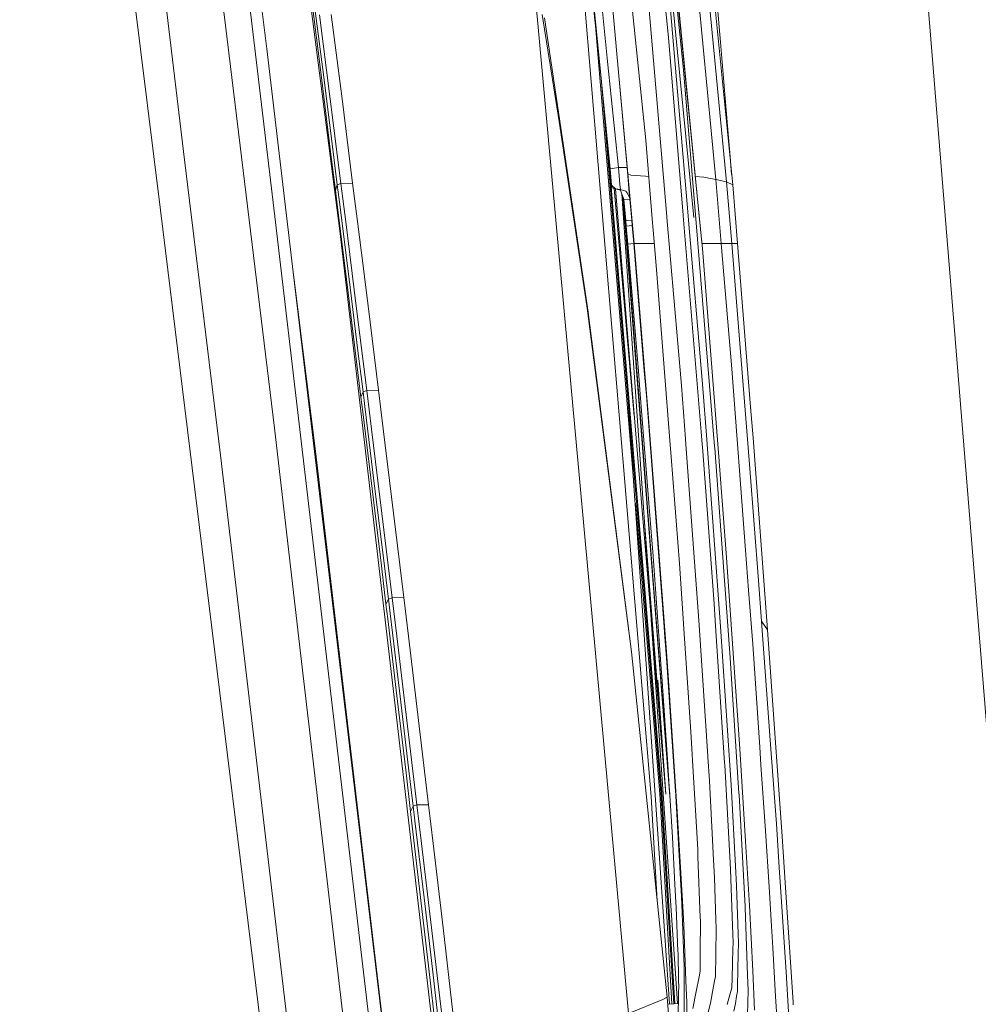
# Model space of a CAD drawing. Units: millimetres. Extents: x -1518 to 1525, y -306 to 4257.
# Drawn here: x 924 to 1054, y 2421 to 2555 of the extents above; entities that cross this region are included whole.
import ezdxf

# ---------------------------------------------------------------- set-up
doc = ezdxf.new("R2010")
doc.units = ezdxf.units.MM
doc.layers.add('1', color=7, linetype='Continuous', true_color=0xffffff)
doc.styles.add('blockfont', font='simplex.shx')
doc.dimstyles.get("Standard").update_dxf_attribs({"dimtxt": 0.18, "dimasz": 0.18, "dimexe": 0.18, "dimexo": 0.0625, "dimgap": 0.09, "dimtad": 0, "dimtih": 1, "dimtoh": 1, "dimdec": 4, "dimzin": 0, "dimdsep": 46, "dimtxsty": 'Standard', "dimcen": 0.09, "dimadec": 0, "dimazin": 0, "dimtfac": 1, "dimtdec": 4, "dimtofl": 0, "dimtmove": 0, "dimatfit": 3, "dimfxl": 1, "dimtolj": 1, "dimtzin": 0, "dimarcsym": 0})

# ---------------------------------------------------------------- blocks, each defined once
blk = doc.blocks.new('_U0')
at = {"layer": '1', "color": 18, "lineweight": 13}
for p, q in [((55.364524, 3987.076381), (30.364524, 3987.076381)), ((30.364524, 3987.076381), (30.364524, 3893.326381)), ((287.03119, 3987.076381), (262.03119, 3987.076381)), ((287.03119, 3893.326381), (287.03119, 3987.076381)), ((-1283.869565, 1583.73439), (-1283.869565, 3943.376381)), ((1283.869445, 1583.73439), (1283.869445, 3943.376381)), ((-1283.869565, 3940.201381), (-288.61881, 3940.201381)), ((1283.869445, 3940.201381), (288.61869, 3940.201381)), ((30.364524, 3893.326381), (55.364524, 3893.326381)), ((262.03119, 3893.326381), (287.03119, 3893.326381))]:
    blk.add_line(p, q, dxfattribs=at)
at = {"layer": '1', "color": 18, "lineweight": 70}
for points in [[(-1283.869565, 3940.201381), (-1233.869614, 3953.598841), (-1233.869515, 3926.803922)], [(1283.869445, 3940.201381), (1233.869495, 3926.803922), (1233.869396, 3953.598841)]]:
    blk.add_solid(points, dxfattribs=at)
at = {"layer": '1', "color": 18, "linetype": 'Continuous', "lineweight": 13, "char_height": 50, "attachment_point": 7, "line_spacing_factor": 0.903614, "style": 'blockfont'}
for s, insert in [('\\W1.3854;101.1', (-284.38131, 3901.305548)), ('\\W1.1591;2568', (54.889524, 3901.305548))]:
    blk.add_mtext(s, dxfattribs=dict(at, insert=insert))

msp = doc.modelspace()

# ---------------------------------------------------------------- linework, layer by layer
at = {"layer": '1', "color": 18, "linetype": 'Continuous', "lineweight": 13}
for p, q in [((1021.061122, 2532.529331), (1000.858188, 2734.400011)), ((1021.061122, 2532.529331), (1000.862718, 2734.400965)), ((1003.195834, 2547.383303), (984.671719, 2720.36048)), ((1012.374341, 2552.48139), (997.048199, 2701.82202)), ((1014.41282, 2548.092581), (998.614013, 2701.490618)), ((999.714434, 2697.90671), (1016.671121, 2526.931263)), ((1016.647279, 2526.963211), (999.714434, 2697.90671)), ((993.443251, 2693.948485), (1009.272039, 2538.573004)), ((1058.945119, 2416.327007), (1036.851823, 2689.21683)), ((943.505645, 2529.098727), (924.713275, 2679.764211)), ((957.894206, 2550.968863), (942.033112, 2678.168989)), ((937.759459, 2674.126602), (954.289913, 2537.830807)), ((967.806458, 2526.297308), (949.242353, 2670.297838)), ((946.762204, 2535.9082), (930.904627, 2666.91897)), ((1007.671297, 2663.695551), (1020.222604, 2532.921053)), ((1004.451215, 2534.677721), (992.38503, 2656.79834)), ((1011.228979, 2613.01849), (1018.77135, 2533.265806)), ((1007.737815, 2609.540917), (1015.773952, 2528.096415)), ((952.703238, 2581.448056), (958.972692, 2528.209187)), ((1012.138546, 2528.242565), (1007.800281, 2578.702904)), ((1015.019834, 2528.329827), (1010.647714, 2579.154707)), ((1001.169205, 2578.032948), (1004.108369, 2549.256302)), ((1005.462825, 2549.290158), (1002.789497, 2578.099705)), ((1006.605804, 2490.056283), (999.455333, 2575.529791)), ((1006.93506, 2420.225866), (993.575394, 2566.24458)), ((965.48444, 2548.155047), (964.157522, 2558.58586)), ((965.251744, 2547.446944), (963.937342, 2557.878233)), ((1018.893659, 2557.639338), (1019.396484, 2551.86031)), ((965.046167, 2555.545307), (966.498494, 2544.126726)), ((966.650367, 2555.615402), (968.100667, 2544.189669)), ((997.528195, 2541.094519), (995.250046, 2555.589176)), ((1001.438975, 2515.587337), (995.542586, 2555.177189)), ((1002.419641, 2554.63135), (1007.610558, 2492.579635)), ((1014.36156, 2528.407551), (1012.374341, 2552.48139)), ((1019.396484, 2551.86031), (1019.817054, 2546.974636)), ((957.894206, 2550.968863), (961.402297, 2521.459795)), ((1005.577981, 2534.868695), (1004.108369, 2549.256302)), ((1005.462825, 2549.290158), (1006.742179, 2534.880377)), ((1006.865442, 2534.032322), (1005.462825, 2549.290158)), ((966.803372, 2537.722803), (965.48444, 2548.155047)), ((1014.41282, 2548.092581), (1016.073644, 2527.914025)), ((966.557801, 2537.014462), (965.251744, 2547.446944)), ((1003.233667, 2547.000399), (1008.0387, 2489.56085)), ((1019.817054, 2546.974636), (1020.234048, 2542.088724)), ((967.941225, 2532.706476), (966.498494, 2544.126726)), ((969.541073, 2532.762028), (968.100667, 2544.189669)), ((997.528195, 2541.094519), (1001.31321, 2515.811898)), ((1020.234048, 2542.088724), (1020.722091, 2536.308266)), ((1008.215606, 2489.043243), (1004.105261, 2538.179084)), ((1009.272039, 2538.573004), (1010.166347, 2527.892329)), ((958.935916, 2499.523647), (954.289913, 2537.830807)), ((967.20773, 2531.797625), (966.557801, 2537.014462)), ((967.459798, 2532.506205), (966.803372, 2537.722803)), ((951.607347, 2495.878704), (946.762204, 2535.9082)), ((1020.722091, 2536.308266), (1020.919623, 2533.943539)), ((1004.451215, 2534.677721), (1005.577981, 2534.868695)), ((1004.642665, 2532.484986), (1004.451215, 2534.677721)), ((1005.577981, 2534.868695), (1006.742284, 2534.879661)), ((1005.677879, 2533.726431), (1005.577981, 2534.868695)), ((1006.742418, 2534.879662), (1006.742179, 2534.880377)), ((1006.865442, 2534.032322), (1006.742418, 2534.879662)), ((1006.74262, 2534.877349), (1006.842077, 2533.736922)), ((1006.865442, 2534.032322), (1006.74262, 2534.877349)), ((1005.677879, 2533.726431), (1005.777776, 2532.583929)), ((1006.842077, 2533.736922), (1006.941736, 2532.594181)), ((1006.865442, 2534.032322), (1007.684648, 2524.555422)), ((1007.272184, 2533.824421), (1006.865442, 2534.032322)), ((1009.258926, 2533.696152), (1007.272184, 2533.824421)), ((1009.258926, 2533.696152), (1009.682683, 2533.6687)), ((1016.004435, 2533.653502), (1017.143667, 2533.574797)), ((1017.143667, 2533.574797), (1018.77135, 2533.265806)), ((1018.77135, 2533.265806), (1020.222604, 2532.921053)), ((1018.77135, 2533.265806), (1019.517839, 2524.555422)), ((1020.222604, 2532.921053), (1020.92737, 2524.555422)), ((1021.061122, 2532.529331), (1020.222604, 2532.921053)), ((967.459798, 2532.506205), (967.20773, 2531.797625)), ((967.45193, 2529.832817), (967.20773, 2531.797625)), ((967.459798, 2532.506205), (967.941225, 2532.706476)), ((967.706501, 2530.541159), (967.459798, 2532.506205)), ((967.941225, 2532.706476), (969.541073, 2532.762028)), ((968.597233, 2527.487732), (967.941225, 2532.706476)), ((969.541073, 2532.762028), (970.195949, 2527.539707)), ((1004.642665, 2532.484986), (1005.164325, 2531.964518)), ((1004.676044, 2532.09994), (1004.642665, 2532.484986)), ((1004.676044, 2532.09994), (1005.164325, 2531.964518)), ((1004.987143, 2532.013658), (1007.721172, 2501.189121)), ((1005.152155, 2531.967893), (1008.92514, 2486.764677)), ((1005.837381, 2531.875111), (1005.164325, 2531.964518)), ((1005.656183, 2531.858898), (1005.29998, 2531.946498)), ((1005.774438, 2531.828858), (1005.656183, 2531.858898)), ((1005.852163, 2531.812407), (1005.656183, 2531.858898)), ((1005.852163, 2531.812407), (1005.774438, 2531.828858)), ((1005.837381, 2531.875111), (1005.777776, 2532.583929)), ((1005.837381, 2531.875111), (1005.852163, 2531.812407)), ((1006.580293, 2531.663157), (1005.837381, 2531.875111)), ((1006.008565, 2531.3823), (1005.852163, 2531.812407)), ((1006.580293, 2531.663157), (1006.689966, 2531.48172)), ((1007.082164, 2530.832983), (1006.689966, 2531.48172)), ((1006.941736, 2532.594181), (1007.040918, 2531.451441)), ((1021.061122, 2532.529331), (1021.720111, 2524.555422)), ((969.011903, 2520.104624), (967.706501, 2530.541159)), ((1006.317794, 2530.532337), (1006.008565, 2531.3823)), ((1006.042398, 2531.289306), (1009.09847, 2486.788757)), ((1006.179053, 2530.913688), (1012.540705, 2449.689291)), ((1006.236561, 2530.755619), (1012.499226, 2450.35524)), ((1007.114589, 2530.601956), (1006.317794, 2530.532337)), ((1006.572187, 2527.677752), (1006.317794, 2530.532337)), ((1007.114589, 2530.601956), (1007.040918, 2531.451441)), ((1007.114589, 2530.601956), (1007.082164, 2530.832983)), ((1007.36922, 2527.746893), (1007.114589, 2530.601956)), ((943.505645, 2529.098727), (949.471354, 2480.569131)), ((968.74392, 2519.395806), (967.45193, 2529.832817)), ((958.972692, 2528.209187), (974.185765, 2399.022348)), ((970.025599, 2516.066052), (968.597233, 2527.487732)), ((970.726252, 2523.287989), (970.195949, 2527.539707)), ((1007.36922, 2527.746893), (1006.572187, 2527.677752)), ((1006.63656, 2526.929594), (1006.572187, 2527.677752)), ((1007.433593, 2526.998736), (1007.36922, 2527.746893)), ((1010.166347, 2527.892329), (1010.42217, 2524.837233)), ((1012.150228, 2528.108097), (1012.138546, 2528.242565)), ((1014.108598, 2505.330093), (1012.150228, 2528.108097)), ((1014.36919, 2528.316952), (1014.36156, 2528.407551)), ((1016.873538, 2497.980363), (1014.36919, 2528.316952)), ((1015.022933, 2528.295971), (1015.019834, 2528.329827)), ((1016.983688, 2505.503423), (1015.022933, 2528.295971)), ((1016.073883, 2527.909971), (1016.073644, 2527.914025)), ((1018.615186, 2497.036464), (1016.073883, 2527.909971)), ((967.806458, 2526.297308), (984.596431, 2382.333524)), ((1007.433593, 2526.998736), (1006.63656, 2526.929594)), ((1006.846368, 2524.486758), (1006.63656, 2526.929594)), ((1007.643163, 2524.555422), (1007.433593, 2526.998736)), ((1016.649187, 2526.944853), (1016.647279, 2526.963211)), ((1016.951978, 2523.888565), (1016.649187, 2526.944853)), ((1016.951978, 2523.888565), (1016.671121, 2526.931263)), ((1010.788143, 2520.465113), (1010.42217, 2524.837233)), ((1006.846368, 2524.486758), (1007.643163, 2524.555422)), ((1008.282602, 2507.258899), (1006.846368, 2524.486758)), ((1007.643163, 2524.555422), (1009.079397, 2507.325418)), ((1007.684648, 2524.555422), (1007.643163, 2524.555422)), ((1007.684648, 2524.555422), (1009.605825, 2501.464612)), ((1008.8889, 2524.555422), (1007.684648, 2524.555422)), ((1010.016859, 2524.555422), (1008.8889, 2524.555422)), ((1010.018289, 2524.555422), (1010.016859, 2524.555422)), ((1010.445763, 2524.555384), (1010.018289, 2524.555422)), ((1016.890424, 2524.555422), (1017.783344, 2524.555422)), ((1019.212663, 2495.052583), (1016.951978, 2523.888565)), ((1017.783344, 2524.555422), (1017.934501, 2524.555422)), ((1019.517839, 2524.555422), (1017.934501, 2524.555422)), ((1019.517839, 2524.555422), (1020.923316, 2507.581241)), ((1020.92737, 2524.555422), (1019.517839, 2524.555422)), ((1020.92737, 2524.555422), (1023.397148, 2494.090564)), ((1021.720111, 2524.555422), (1020.92737, 2524.555422)), ((1021.720111, 2524.555422), (1023.488462, 2502.405889)), ((1021.720111, 2524.555422), (1023.488939, 2502.406366)), ((971.621573, 2516.110159), (970.726252, 2523.287989)), ((976.177454, 2397.174127), (961.402297, 2521.459795)), ((964.578986, 2495.670564), (961.402297, 2521.459795)), ((970.308959, 2509.666688), (969.011903, 2520.104624)), ((1010.788143, 2520.465113), (1012.540281, 2497.854002)), ((970.027208, 2508.957632), (968.74392, 2519.395806)), ((971.444011, 2504.642494), (970.025599, 2516.066052)), ((973.036945, 2504.678733), (971.621573, 2516.110159)), ((1001.31321, 2515.811898), (1001.438975, 2515.587337)), ((1007.344425, 2469.210155), (1001.31321, 2515.811898)), ((1007.344425, 2469.210155), (1001.438975, 2515.587337)), ((970.665634, 2503.738172), (970.027208, 2508.957632)), ((970.954299, 2504.447229), (970.308959, 2509.666688)), ((1022.800624, 2482.989318), (1020.923316, 2507.581241)), ((1008.282602, 2507.258899), (1008.540094, 2504.172094)), ((1009.079397, 2507.325418), (1009.35787, 2503.984697)), ((1014.108598, 2505.330093), (1014.647424, 2498.093851)), ((1017.543256, 2497.989185), (1016.983688, 2505.503423)), ((970.954299, 2504.447229), (970.665634, 2503.738172)), ((970.905066, 2501.775987), (970.665634, 2503.738172)), ((970.954299, 2504.447229), (971.444011, 2504.642494)), ((971.196353, 2502.485044), (970.954299, 2504.447229)), ((973.036945, 2504.678733), (971.444011, 2504.642494)), ((971.444011, 2504.642494), (972.088873, 2499.421127)), ((973.036945, 2504.678733), (973.680377, 2499.45379)), ((1006.790979, 2504.476157), (1007.807672, 2489.718444)), ((1009.965837, 2486.023433), (1008.540094, 2504.172094)), ((1010.726392, 2486.246831), (1009.35787, 2503.984697)), ((972.479224, 2492.043264), (971.196353, 2502.485044)), ((1023.442175, 2502.985659), (1023.488939, 2502.406366)), ((1023.4861, 2502.43547), (1023.488939, 2502.406366)), ((1023.822248, 2498.223789), (1023.488462, 2502.405889)), ((1023.822248, 2498.223789), (1023.488939, 2502.406366)), ((1023.498822, 2502.276088), (1023.488939, 2502.406366)), ((1023.499458, 2502.268113), (1023.488939, 2502.406366)), ((972.173929, 2491.334207), (970.905066, 2501.775987)), ((1009.605825, 2501.464612), (1010.900438, 2484.592206)), ((962.529898, 2468.707807), (958.935916, 2499.523647)), ((973.680377, 2499.45379), (975.080729, 2488.01995)), ((972.088873, 2499.421127), (973.492205, 2487.995393)), ((1025.787294, 2472.200878), (1023.822248, 2498.223789)), ((1012.708604, 2495.680339), (1012.540281, 2497.854002)), ((1014.655769, 2497.981079), (1014.647424, 2498.093851)), ((1016.481102, 2473.468072), (1014.655769, 2497.981079)), ((1016.879737, 2497.9055), (1016.873538, 2497.980363)), ((1017.001808, 2496.428258), (1016.879737, 2497.9055)), ((1017.543256, 2497.989185), (1017.545402, 2497.961051)), ((1019.428432, 2472.684867), (1017.545402, 2497.961051)), ((1018.629253, 2496.845014), (1018.615186, 2497.036464)), ((1018.629253, 2496.845014), (1020.528972, 2470.880992)), ((955.049753, 2466.788538), (951.607347, 2495.878704)), ((964.578986, 2495.670564), (976.177454, 2397.174127)), ((1012.708604, 2495.680339), (1013.831794, 2481.184251)), ((1018.528879, 2475.724704), (1017.001808, 2496.428258)), ((1019.214094, 2495.03494), (1019.212663, 2495.052583)), ((1020.234764, 2482.014425), (1019.214094, 2495.03494)), ((1023.397148, 2494.090564), (1024.56516, 2478.900201)), ((973.753393, 2481.599815), (972.479224, 2492.043264)), ((973.43415, 2480.890758), (972.173929, 2491.334207)), ((1006.605804, 2490.056283), (1006.608188, 2490.028389)), ((1009.988964, 2449.61477), (1006.608188, 2490.028389)), ((1007.807672, 2489.718444), (1007.836759, 2489.294298)), ((1007.836759, 2489.294298), (1012.506906, 2421.504218)), ((1011.174142, 2449.979551), (1007.883283, 2489.320166)), ((1008.0387, 2489.56085), (1008.083284, 2489.027269)), ((1011.336029, 2450.145729), (1008.083284, 2489.027269)), ((1008.215606, 2489.043243), (1008.217275, 2489.022977)), ((1011.468351, 2450.15908), (1008.217275, 2489.022977)), ((974.884987, 2476.567514), (973.492205, 2487.995393)), ((976.47059, 2476.584203), (975.080729, 2488.01995)), ((1008.92514, 2486.764677), (1009.912639, 2474.933687)), ((1009.09847, 2486.788757), (1011.998832, 2449.939497)), ((1009.09847, 2486.788757), (1013.299406, 2425.619133)), ((1010.726392, 2486.246831), (1011.779249, 2472.599752)), ((1010.266244, 2482.198484), (1009.965837, 2486.023433)), ((1010.900438, 2484.59173), (1010.900438, 2484.592206)), ((1010.900438, 2484.59173), (1012.079656, 2469.225414)), ((1010.266244, 2482.198484), (1010.965765, 2472.646244)), ((1023.214281, 2477.56768), (1022.800624, 2482.989318)), ((974.061012, 2475.668676), (973.43415, 2480.890758)), ((974.387228, 2476.377256), (973.753393, 2481.599815)), ((1013.831794, 2481.184251), (1014.340818, 2473.753698)), ((1021.276414, 2467.108495), (1020.234764, 2482.014425)), ((957.161486, 2418.011434), (949.471354, 2480.569131)), ((1024.56516, 2478.900201), (1024.987638, 2473.404891)), ((1023.772657, 2470.252759), (1023.214281, 2477.56768)), ((974.387228, 2476.377256), (974.061012, 2475.668676)), ((974.296629, 2473.700769), (974.061012, 2475.668676)), ((974.387228, 2476.377256), (974.884987, 2476.567514)), ((974.625468, 2474.409349), (974.387228, 2476.377256)), ((974.884987, 2476.567514), (976.47059, 2476.584203)), ((975.517809, 2471.344717), (974.884987, 2476.567514)), ((976.47059, 2476.584203), (977.10222, 2471.35783)), ((1018.678606, 2473.479993), (1018.528879, 2475.724704)), ((975.884438, 2463.964708), (974.625468, 2474.409349)), ((1009.912639, 2474.933687), (1011.998832, 2449.939497)), ((975.542009, 2463.256605), (974.296629, 2473.700769)), ((1014.438331, 2472.330577), (1014.340818, 2473.753698)), ((1016.527593, 2472.846038), (1016.481102, 2473.468072)), ((1016.527593, 2472.846038), (1017.687976, 2455.082424)), ((1018.682182, 2473.42468), (1018.678606, 2473.479993)), ((1019.966066, 2454.182632), (1018.682182, 2473.42468)), ((1024.987638, 2473.404891), (1026.160419, 2457.238443)), ((1025.787294, 2472.200878), (1024.987638, 2473.404891)), ((1011.33889, 2467.549093), (1010.965765, 2472.646244)), ((1011.779249, 2472.599752), (1011.836708, 2471.856601)), ((1012.114465, 2467.805631), (1011.836708, 2471.856601)), ((1014.438331, 2472.330577), (1015.393674, 2458.380945)), ((1020.661294, 2453.871257), (1019.428432, 2472.684867)), ((1027.772605, 2444.183595), (1025.787294, 2472.200878)), ((976.894855, 2459.913261), (975.517809, 2471.344717)), ((977.10222, 2471.35783), (978.476822, 2459.918506)), ((1020.528972, 2470.87837), (1020.528972, 2470.880992)), ((1020.661056, 2469.07378), (1020.528972, 2470.87837)), ((1024.726808, 2456.325777), (1023.772657, 2470.252759)), ((1012.193382, 2422.441967), (1007.344425, 2469.210155)), ((1012.079656, 2469.225414), (1012.343824, 2465.34229)), ((1021.907985, 2450.063236), (1020.661056, 2469.07378)), ((962.529898, 2468.707807), (970.608771, 2399.436243)), ((1011.507452, 2465.248115), (1011.33889, 2467.549093)), ((1012.114465, 2467.805631), (1013.266504, 2451.008089)), ((955.049753, 2466.788538), (960.832238, 2417.923219)), ((1021.277606, 2467.092044), (1021.276414, 2467.108495)), ((1022.047937, 2456.065662), (1021.277606, 2467.092044)), ((1010.89812, 2465.370946), (1011.998832, 2449.939497)), ((1011.507452, 2465.248115), (1012.274921, 2453.956373)), ((1012.343824, 2465.340383), (1012.343824, 2465.34229)), ((1013.55046, 2447.601087), (1012.343824, 2465.340383)), ((977.134347, 2453.518636), (975.884438, 2463.964708)), ((976.778269, 2452.811248), (975.542009, 2463.256605)), ((978.261054, 2448.480136), (976.894855, 2459.913261)), ((979.840338, 2448.477275), (978.476822, 2459.918506)), ((1015.393674, 2458.380945), (1015.571058, 2455.312498)), ((1026.981056, 2445.927389), (1026.160419, 2457.238443)), ((1022.813022, 2443.547494), (1022.047937, 2456.065662)), ((1024.893463, 2453.892953), (1024.726808, 2456.325777)), ((1015.617311, 2454.513557), (1015.571058, 2455.312498)), ((1015.617311, 2454.513557), (1016.313732, 2442.463882)), ((1017.692983, 2455.003507), (1017.687976, 2455.082424)), ((1017.906129, 2451.743133), (1017.692983, 2455.003507)), ((1019.984663, 2453.905351), (1019.966066, 2454.182632)), ((977.392793, 2447.587974), (976.778269, 2452.811248)), ((977.755845, 2448.295124), (977.134347, 2453.518636)), ((1012.274921, 2453.956373), (1012.464464, 2450.913913)), ((1020.715415, 2440.652616), (1019.984663, 2453.905351)), ((1020.661294, 2453.871257), (1020.662725, 2453.851469)), ((1020.836532, 2451.197631), (1020.662725, 2453.851469)), ((1025.503337, 2444.988973), (1024.893463, 2453.892953)), ((1017.906129, 2451.743133), (1018.422782, 2441.953905)), ((1013.063122, 2421.53822), (1011.336029, 2450.145729)), ((1013.195805, 2421.546334), (1011.468351, 2450.15908)), ((1012.488782, 2450.522907), (1012.464464, 2450.913913)), ((1012.88718, 2444.126613), (1012.488782, 2450.522907)), ((1013.266504, 2451.008089), (1013.276994, 2450.829751)), ((1013.297021, 2450.484521), (1013.276994, 2450.829751)), ((1013.297021, 2450.484521), (1014.04494, 2437.610633)), ((1021.423519, 2440.179355), (1020.836532, 2451.197631)), ((1021.907985, 2450.063236), (1021.92086, 2449.831254)), ((1009.988964, 2449.61477), (1010.84337, 2435.462825)), ((1012.796708, 2421.521934), (1011.174142, 2449.979551)), ((1021.92086, 2449.829586), (1021.92086, 2449.831254)), ((1022.756279, 2434.701211), (1021.92086, 2449.829586)), ((977.755845, 2448.295124), (977.392793, 2447.587974)), ((977.62382, 2445.619113), (977.392793, 2447.587974)), ((977.755845, 2448.295124), (978.261054, 2448.480136)), ((977.989554, 2446.326263), (977.755845, 2448.295124)), ((978.261054, 2448.480136), (979.840338, 2448.477275)), ((978.881717, 2443.25567), (978.261054, 2448.480136)), ((979.840338, 2448.477275), (980.459571, 2443.248994)), ((1013.55046, 2447.601087), (1014.331281, 2433.896787)), ((979.224145, 2435.878761), (977.989554, 2446.326263)), ((978.84357, 2435.172088), (977.62382, 2445.619113)), ((1025.984228, 2437.389858), (1025.503337, 2444.988973)), ((1027.376592, 2439.980514), (1026.981056, 2445.927389)), ((1013.235986, 2437.680728), (1012.88718, 2444.126613)), ((1022.813976, 2443.532951), (1022.813022, 2443.547494)), ((1023.343503, 2434.869297), (1022.813976, 2443.532951)), ((1028.226554, 2437.28996), (1027.772605, 2444.183595)), ((980.232477, 2431.820877), (978.881717, 2443.25567)), ((980.459571, 2443.248994), (981.80604, 2431.805379)), ((1016.313732, 2442.463882), (1016.337812, 2441.843755)), ((1016.352355, 2441.470869), (1016.337812, 2441.843755)), ((1016.352355, 2441.470869), (1016.674221, 2433.166273)), ((1018.425882, 2441.896684), (1018.422782, 2441.953905)), ((1018.599689, 2438.604362), (1018.425882, 2441.896684)), ((1020.717323, 2440.616853), (1020.715415, 2440.652616)), ((1020.768106, 2439.700134), (1020.717323, 2440.616853)), ((1021.029413, 2432.149656), (1020.768106, 2439.700134)), ((1021.424472, 2440.16505), (1021.423519, 2440.179355)), ((1021.564186, 2437.541015), (1021.424472, 2440.16505)), ((1027.549207, 2437.385566), (1027.376592, 2439.980514)), ((1018.599689, 2438.604362), (1018.78947, 2432.900913)), ((1013.364017, 2435.314186), (1013.235986, 2437.680728)), ((1014.08428, 2436.933763), (1014.04494, 2437.610633)), ((1014.08428, 2436.933763), (1014.16105, 2435.034521)), ((1021.564186, 2437.541015), (1021.7852, 2431.008108)), ((1026.321828, 2432.05858), (1025.984228, 2437.389858)), ((1027.549207, 2437.385566), (1028.363168, 2425.148971)), ((1028.226554, 2437.28996), (1029.24937, 2421.75246)), ((980.449319, 2425.430782), (979.224145, 2435.878761)), ((978.84357, 2435.172088), (980.05265, 2424.724109)), ((1013.364017, 2435.314186), (1013.392389, 2434.633501)), ((1013.643682, 2428.612955), (1013.392389, 2434.633501)), ((1014.16105, 2435.034521), (1014.406145, 2428.957708)), ((1022.760332, 2434.583433), (1022.756279, 2434.701211)), ((1023.082435, 2425.423629), (1022.760332, 2434.583433)), ((1023.774326, 2425.985105), (1023.343503, 2434.869297)), ((1014.331281, 2433.896787), (1014.331281, 2433.896549)), ((1014.428079, 2432.19424), (1014.331281, 2433.896549)), ((1016.674221, 2433.166273), (1016.685426, 2432.876356)), ((1016.69234, 2432.701356), (1016.685426, 2432.876356)), ((1018.790662, 2432.861574), (1018.78947, 2432.900913)), ((1018.826902, 2431.770809), (1018.790662, 2432.861574)), ((981.571913, 2420.385606), (980.232477, 2431.820877)), ((983.139753, 2420.360334), (981.80604, 2431.805379)), ((1014.428079, 2432.19424), (1014.716089, 2424.653299)), ((1016.69234, 2432.701356), (1016.67279, 2428.64228)), ((1018.763959, 2428.241022), (1018.826902, 2431.770809)), ((1021.030128, 2432.127244), (1021.029413, 2432.149656)), ((1021.110713, 2429.797657), (1021.030128, 2432.127244)), ((1026.491582, 2429.169185), (1026.321828, 2432.05858)), ((1021.785676, 2430.998333), (1021.7852, 2431.008108)), ((1021.82883, 2429.724462), (1021.785676, 2430.998333)), ((1014.406145, 2428.957708), (1014.503181, 2426.547296)), ((1021.037519, 2427.057989), (1021.088302, 2428.961761)), ((1021.088302, 2428.961761), (1021.110713, 2429.797657)), ((1021.82883, 2429.724462), (1021.802604, 2428.295858)), ((1026.882112, 2422.524698), (1026.491582, 2429.169185)), ((1013.643682, 2428.612955), (1013.647497, 2428.440578)), ((1013.647497, 2428.440578), (1013.731182, 2424.69979)), ((1016.672313, 2428.551204), (1016.659677, 2425.928361)), ((1016.67279, 2428.64228), (1016.672313, 2428.551204)), ((1018.710315, 2425.239332), (1018.763483, 2428.219326)), ((1018.763483, 2428.219326), (1018.763959, 2428.241022)), ((1021.802604, 2428.295858), (1021.764219, 2426.186569)), ((1014.495552, 2425.165184), (1014.503181, 2426.547296)), ((1020.982206, 2424.983032), (1021.037281, 2427.047498)), ((1021.037281, 2427.047498), (1021.037519, 2427.057989)), ((1021.722734, 2423.914678), (1021.763967, 2426.180823)), ((1021.76398, 2426.181562), (1021.764219, 2426.186569)), ((980.652869, 2419.50012), (980.05265, 2424.724109)), ((981.058002, 2420.207031), (980.449319, 2425.430782)), ((1013.299406, 2425.619133), (1013.577495, 2421.569686)), ((1013.299406, 2425.619133), (1013.562666, 2421.568779)), ((1014.486969, 2423.661239), (1014.495552, 2425.165184)), ((1016.506612, 2425.172336), (1016.105354, 2423.190362)), ((1016.659677, 2425.928361), (1016.506612, 2425.172336)), ((1018.601596, 2424.641378), (1018.710315, 2425.239332)), ((1020.947397, 2423.681505), (1020.982206, 2424.983032)), ((1023.082674, 2425.422676), (1023.082435, 2425.423629)), ((1023.155391, 2423.349388), (1023.08274, 2425.420771)), ((1023.774803, 2425.974615), (1023.774326, 2425.985105)), ((1024.032772, 2420.65788), (1023.774803, 2425.974615)), ((1028.370559, 2425.040729), (1028.363168, 2425.148971)), ((1028.642595, 2420.439966), (1028.370559, 2425.040729)), ((1013.731182, 2424.69979), (1013.750494, 2423.838623)), ((1013.750494, 2423.838623), (1013.734996, 2423.051841)), ((1014.486969, 2423.661239), (1014.46408, 2419.598825)), ((1014.716089, 2424.653299), (1014.716327, 2424.652822)), ((1014.829338, 2421.691425), (1014.716335, 2424.652623)), ((1018.235862, 2422.631509), (1018.601596, 2424.641378)), ((1020.855367, 2423.359878), (1020.947397, 2423.681505)), ((1021.722734, 2423.914678), (1021.709383, 2423.183448)), ((1006.93506, 2420.225866), (1011.585891, 2422.117002)), ((1011.585891, 2422.117002), (1012.193382, 2422.441967)), ((1015.583694, 2380.889661), (1012.193382, 2422.441967)), ((1013.734996, 2423.051841), (1013.666093, 2419.547803)), ((1015.636384, 2420.873411), (1016.103923, 2423.182495)), ((1016.105354, 2423.190362), (1016.103923, 2423.182495)), ((1018.054664, 2421.635158), (1018.233955, 2422.62078)), ((1018.233955, 2422.62078), (1018.235862, 2422.631509)), ((1020.301759, 2421.427495), (1020.586193, 2422.420509)), ((1020.586193, 2422.420509), (1020.855367, 2423.359878)), ((1021.420419, 2421.581514), (1021.597803, 2422.565467)), ((1021.597803, 2422.565467), (1021.709383, 2423.183448)), ((1023.155391, 2423.349388), (1023.082912, 2420.088537)), ((1027.294338, 2415.514953), (1026.882112, 2422.524698)), ((1013.135612, 2421.542652), (1012.27107, 2421.489801)), ((1013.706006, 2421.577549), (1013.135612, 2421.542652)), ((1014.805496, 2418.952949), (1014.829338, 2421.691425)), ((1017.524183, 2419.493444), (1018.054664, 2421.635158)), ((1021.23183, 2420.536525), (1021.420419, 2421.581514)), ((1029.274642, 2421.369083), (1029.24937, 2421.75246))]:
    msp.add_line(p, q, dxfattribs=at)

# ---------------------------------------------------------------- dimensions: what is measured, and where the dimension line sits
dim = msp.add_linear_dim(base=(-1283.869565, 3940.201381), p1=(1283.869445, 1582.14689), p2=(-1283.869565, 1582.14689), dimstyle='Standard', override={"dimtxt": 50, "dimasz": 50, "dimexe": 3.175, "dimexo": 1.5875, "dimgap": 1.5875, "dimtih": 1, "dimtoh": 1, "dimdec": 1, "dimlfac": 0.03937, "dimdsep": 46, "dimlunit": 2, "dimtxsty": 'blockfont', "dimsah": 1, "dimse1": 0, "dimse2": 0, "dimsd1": 0, "dimsd2": 0, "dimclrd": 18, "dimclre": 18, "dimclrt": 18, "dimtol": 0, "dimtm": -0.1, "dimtfac": 1, "dimtdec": 2, "dimtofl": 1, "dimtmove": 0, "dimlwd": 13, "dimlwe": 13}, dxfattribs=at)
dim.commit()
dim.dimension.update_dxf_attribs({"geometry": '_U0', "text_midpoint": (-10.93756, 3940.201381), "dimtype": 160})

doc.saveas('drawing.dxf')
